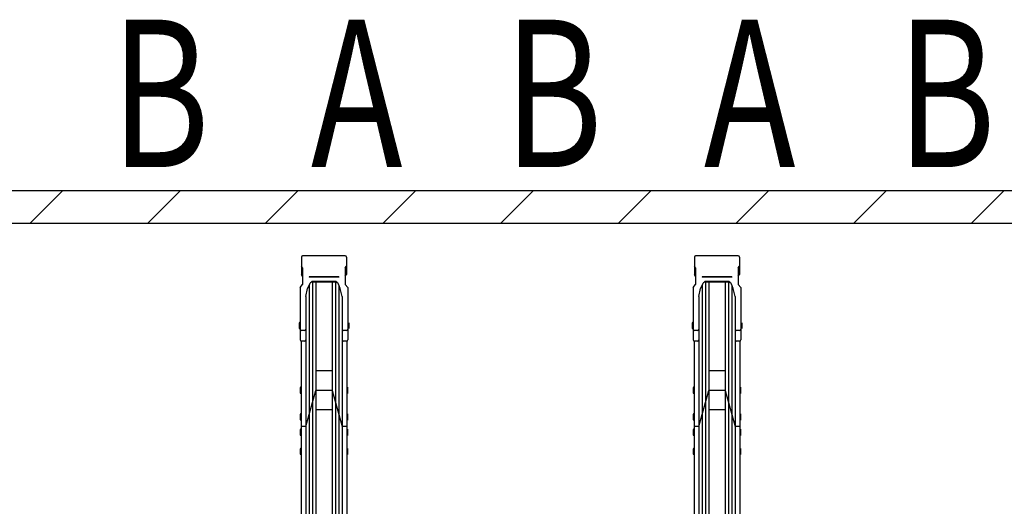
# Model space of a CAD drawing. Extents: x 0 to 17773, y 0 to 12638.
# Drawn here: x 8803 to 10306, y 8282 to 9024 of the extents above; entities that cross this region are included whole.
import ezdxf
from ezdxf.enums import TextEntityAlignment as Align

# ---------------------------------------------------------------- set-up
doc = ezdxf.new("R2010")
doc.units = 0
doc.layers.add('USER1', color=3, linetype='CONTINUOUS')
for name, color, linetype, lineweight in [('YKK_11', 7, 'CONTINUOUS', 30), ('YSS_K', 3, 'CONTINUOUS', 13), ('YSS_KE', 3, 'CONTINUOUS', 30)]:
    doc.layers.add(name, color=color, linetype=linetype, lineweight=lineweight)
doc.styles.add('text-b', font='extslim2.shx', dxfattribs={"width": 0.8, "bigfont": 'extfont2.shx'})

msp = doc.modelspace()

# ---------------------------------------------------------------- linework, layer by layer
at = {"layer": 'YKK_11'}
for p, q in [((9232.8, 8662), (9232.8, 8635.5)), ((9299.9, 8663.9), (9234.7, 8663.9)), ((9301.8, 8662), (9301.8, 8635.5)), ((9832.8, 8662), (9832.8, 8635.5)), ((9899.9, 8663.9), (9834.7, 8663.9)), ((9901.8, 8662), (9901.8, 8635.5)), ((9234.8, 8645.9), (9232.8, 8648.2)), ((9234.8, 8645.9), (9234.8, 8620.1)), ((9299.8, 8645.9), (9301.8, 8648.2)), ((9299.8, 8645.9), (9299.8, 8620.1)), ((9834.8, 8645.9), (9832.8, 8648.2)), ((9834.8, 8645.9), (9834.8, 8620.1)), ((9899.8, 8645.9), (9901.8, 8648.2)), ((9899.8, 8645.9), (9899.8, 8620.1)), ((9234.8, 8633.2), (9232.8, 8635.5)), ((9289.8, 8631.9), (9244.8, 8631.9)), ((9244.8, 8631.9), (9244.8, 8631.4)), ((9289.8, 8631.4), (9244.8, 8631.4)), ((9289.8, 8631.9), (9289.8, 8631.4)), ((9299.8, 8633.2), (9301.8, 8635.5)), ((9834.8, 8633.2), (9832.8, 8635.5)), ((9889.8, 8631.9), (9844.8, 8631.9)), ((9844.8, 8631.9), (9844.8, 8631.4)), ((9889.8, 8631.4), (9844.8, 8631.4)), ((9889.8, 8631.9), (9889.8, 8631.4)), ((9899.8, 8633.2), (9901.8, 8635.5)), ((9230.8, 8615.5), (9234.8, 8620.1)), ((9230.8, 8615.5), (9230.8, 8536)), ((9239.6, 8601.9), (9242.4, 8614)), ((9245.1, 8620.7), (9242.4, 8614)), ((9244.7, 8619.5), (9244.7, 8128.1)), ((9249.7, 8624.9), (9249.7, 8624.9)), ((9249.7, 8623.8), (9249.7, 8128.1)), ((9284.9, 8623.8), (9249.7, 8623.8)), ((9284.2, 8624.9), (9250.4, 8624.9)), ((9254.7, 8623.8), (9254.7, 8128.1)), ((9254.8, 8623.8), (9254.8, 8128.1)), ((9279.8, 8623.8), (9279.8, 8128.1)), ((9280, 8623.8), (9280, 8128.1)), ((9285, 8623.8), (9285, 8128.1)), ((9292.2, 8614), (9289.5, 8620.7)), ((9290, 8619.5), (9290, 8128.1)), ((9295, 8601.9), (9292.2, 8614)), ((9303.8, 8615.5), (9299.8, 8620.1)), ((9303.8, 8615.5), (9303.8, 8536)), ((9830.8, 8615.5), (9834.8, 8620.1)), ((9830.8, 8615.5), (9830.8, 8536)), ((9839.6, 8601.9), (9842.4, 8614)), ((9845.1, 8620.7), (9842.4, 8614)), ((9844.7, 8619.5), (9844.7, 8128.1)), ((9849.7, 8624.9), (9849.7, 8624.9)), ((9849.7, 8623.8), (9849.7, 8128.1)), ((9884.9, 8623.8), (9849.7, 8623.8)), ((9884.2, 8624.9), (9850.4, 8624.9)), ((9854.7, 8623.8), (9854.7, 8128.1)), ((9854.8, 8623.8), (9854.8, 8128.1)), ((9879.8, 8623.8), (9879.8, 8128.1)), ((9880, 8623.8), (9880, 8128.1)), ((9885, 8623.8), (9885, 8128.1)), ((9892.2, 8614), (9889.5, 8620.7)), ((9890, 8619.5), (9890, 8128.1)), ((9895, 8601.9), (9892.2, 8614)), ((9903.8, 8615.5), (9899.8, 8620.1)), ((9903.8, 8615.5), (9903.8, 8536)), ((9239.6, 8601.9), (9239.6, 8536)), ((9295, 8601.9), (9295, 8536)), ((9839.6, 8601.9), (9839.6, 8536)), ((9895, 8601.9), (9895, 8536)), ((9229.8, 8562.1), (9229.5, 8560.6)), ((9229.5, 8560.6), (9229.5, 8554.1)), ((9229.5, 8554.1), (9229.8, 8552.6)), ((9230.8, 8562.1), (9229.8, 8562.1)), ((9230.8, 8562.1), (9230.8, 8552.6)), ((9303.8, 8562.1), (9304.8, 8562.1)), ((9303.8, 8562.1), (9303.8, 8552.6)), ((9304.8, 8562.1), (9305.1, 8560.6)), ((9305.1, 8554.1), (9304.8, 8552.6)), ((9305.1, 8560.6), (9305.1, 8554.1)), ((9829.8, 8562.1), (9829.5, 8560.6)), ((9829.5, 8560.6), (9829.5, 8554.1)), ((9829.5, 8554.1), (9829.8, 8552.6)), ((9830.8, 8562.1), (9829.8, 8562.1)), ((9830.8, 8562.1), (9830.8, 8552.6)), ((9903.8, 8562.1), (9904.8, 8562.1)), ((9903.8, 8562.1), (9903.8, 8552.6)), ((9904.8, 8562.1), (9905.1, 8560.6)), ((9905.1, 8554.1), (9904.8, 8552.6)), ((9905.1, 8560.6), (9905.1, 8554.1)), ((9230.8, 8552.6), (9229.8, 8552.6)), ((9237.6, 8549.9), (9232.8, 8549.9)), ((9239.6, 8551.3), (9239.6, 7827.4)), ((9295, 8551.3), (9295, 7827.4)), ((9301.8, 8549.9), (9297, 8549.9)), ((9303.8, 8552.6), (9304.8, 8552.6)), ((9830.8, 8552.6), (9829.8, 8552.6)), ((9837.6, 8549.9), (9832.8, 8549.9)), ((9839.6, 8551.3), (9839.6, 7827.4)), ((9895, 8551.3), (9895, 7827.4)), ((9901.8, 8549.9), (9897, 8549.9)), ((9903.8, 8552.6), (9904.8, 8552.6)), ((9232.5, 8534.1), (9232.5, 7827.4)), ((9237.6, 8534), (9232.8, 8534)), ((9301.8, 8534), (9297, 8534)), ((9302.1, 8534.1), (9302.1, 7827.4)), ((9832.5, 8534.1), (9832.5, 7827.4)), ((9837.6, 8534), (9832.8, 8534)), ((9901.8, 8534), (9897, 8534)), ((9902.1, 8534.1), (9902.1, 7827.4)), ((9279.8, 8488.7), (9254.8, 8488.7)), ((9879.8, 8488.7), (9854.8, 8488.7)), ((9231.5, 8463.5), (9231.2, 8462)), ((9232.5, 8463.5), (9231.5, 8463.5)), ((9232.5, 8463.5), (9232.5, 8454)), ((9302.1, 8463.5), (9303.1, 8463.5)), ((9302.1, 8463.5), (9302.1, 8454)), ((9303.1, 8463.5), (9303.4, 8462)), ((9831.5, 8463.5), (9831.2, 8462)), ((9832.5, 8463.5), (9831.5, 8463.5)), ((9832.5, 8463.5), (9832.5, 8454)), ((9902.1, 8463.5), (9903.1, 8463.5)), ((9902.1, 8463.5), (9902.1, 8454)), ((9903.1, 8463.5), (9903.4, 8462)), ((9231.2, 8462), (9231.2, 8455.5)), ((9231.2, 8455.5), (9231.5, 8454)), ((9232.5, 8454), (9231.5, 8454)), ((9239.6, 8403.3), (9254.8, 8458.7)), ((9279.8, 8458.7), (9254.8, 8458.7)), ((9279.8, 8458.7), (9295, 8403.3)), ((9302.1, 8454), (9303.1, 8454)), ((9303.4, 8455.5), (9303.1, 8454)), ((9303.4, 8462), (9303.4, 8455.5)), ((9831.2, 8462), (9831.2, 8455.5)), ((9831.2, 8455.5), (9831.5, 8454)), ((9832.5, 8454), (9831.5, 8454)), ((9839.6, 8403.3), (9854.8, 8458.7)), ((9879.8, 8458.7), (9854.8, 8458.7)), ((9879.8, 8458.7), (9895, 8403.3)), ((9902.1, 8454), (9903.1, 8454)), ((9903.4, 8455.5), (9903.1, 8454)), ((9903.4, 8462), (9903.4, 8455.5)), ((9231.5, 8422.8), (9231.2, 8421.3)), ((9231.2, 8421.3), (9231.2, 8414.8)), ((9232.5, 8422.8), (9231.5, 8422.8)), ((9232.5, 8422.8), (9232.5, 8413.3)), ((9279.8, 8428.7), (9254.8, 8428.7)), ((9302.1, 8422.8), (9303.1, 8422.8)), ((9302.1, 8422.8), (9302.1, 8413.3)), ((9303.1, 8422.8), (9303.4, 8421.3)), ((9303.4, 8421.3), (9303.4, 8414.8)), ((9831.5, 8422.8), (9831.2, 8421.3)), ((9831.2, 8421.3), (9831.2, 8414.8)), ((9832.5, 8422.8), (9831.5, 8422.8)), ((9832.5, 8422.8), (9832.5, 8413.3)), ((9879.8, 8428.7), (9854.8, 8428.7)), ((9902.1, 8422.8), (9903.1, 8422.8)), ((9902.1, 8422.8), (9902.1, 8413.3)), ((9903.1, 8422.8), (9903.4, 8421.3)), ((9903.4, 8421.3), (9903.4, 8414.8)), ((9231.2, 8414.8), (9231.5, 8413.3)), ((9232.5, 8413.3), (9231.5, 8413.3)), ((9239.6, 8403.3), (9232.5, 8403.3)), ((9302.1, 8403.3), (9295, 8403.3)), ((9302.1, 8413.3), (9303.1, 8413.3)), ((9303.4, 8414.8), (9303.1, 8413.3)), ((9831.2, 8414.8), (9831.5, 8413.3)), ((9832.5, 8413.3), (9831.5, 8413.3)), ((9839.6, 8403.3), (9832.5, 8403.3)), ((9902.1, 8403.3), (9895, 8403.3)), ((9902.1, 8413.3), (9903.1, 8413.3)), ((9903.4, 8414.8), (9903.1, 8413.3)), ((9231.5, 8399.3), (9231.2, 8397.8)), ((9231.2, 8397.8), (9231.2, 8391.3)), ((9231.2, 8391.3), (9231.5, 8389.8)), ((9232.5, 8399.3), (9231.5, 8399.3)), ((9232.5, 8389.8), (9231.5, 8389.8)), ((9232.5, 8399.3), (9232.5, 8389.8)), ((9302.1, 8399.3), (9303.1, 8399.3)), ((9302.1, 8399.3), (9302.1, 8389.8)), ((9302.1, 8389.8), (9303.1, 8389.8)), ((9303.1, 8399.3), (9303.4, 8397.8)), ((9303.4, 8391.3), (9303.1, 8389.8)), ((9303.4, 8397.8), (9303.4, 8391.3)), ((9831.5, 8399.3), (9831.2, 8397.8)), ((9831.2, 8397.8), (9831.2, 8391.3)), ((9831.2, 8391.3), (9831.5, 8389.8)), ((9832.5, 8399.3), (9831.5, 8399.3)), ((9832.5, 8389.8), (9831.5, 8389.8)), ((9832.5, 8399.3), (9832.5, 8389.8)), ((9902.1, 8399.3), (9903.1, 8399.3)), ((9902.1, 8399.3), (9902.1, 8389.8)), ((9902.1, 8389.8), (9903.1, 8389.8)), ((9903.1, 8399.3), (9903.4, 8397.8)), ((9903.4, 8391.3), (9903.1, 8389.8)), ((9903.4, 8397.8), (9903.4, 8391.3)), ((9231.5, 8370.1), (9231.2, 8368.6)), ((9231.2, 8368.6), (9231.2, 8362.1)), ((9231.2, 8362.1), (9231.5, 8360.6)), ((9232.5, 8370.1), (9231.5, 8370.1)), ((9232.5, 8360.6), (9231.5, 8360.6)), ((9232.5, 8370.1), (9232.5, 8360.6)), ((9302.1, 8370.1), (9303.1, 8370.1)), ((9302.1, 8370.1), (9302.1, 8360.6)), ((9302.1, 8360.6), (9303.1, 8360.6)), ((9303.1, 8370.1), (9303.4, 8368.6)), ((9303.4, 8362.1), (9303.1, 8360.6)), ((9303.4, 8368.6), (9303.4, 8362.1)), ((9831.5, 8370.1), (9831.2, 8368.6)), ((9831.2, 8368.6), (9831.2, 8362.1)), ((9831.2, 8362.1), (9831.5, 8360.6)), ((9832.5, 8370.1), (9831.5, 8370.1)), ((9832.5, 8360.6), (9831.5, 8360.6)), ((9832.5, 8370.1), (9832.5, 8360.6)), ((9902.1, 8370.1), (9903.1, 8370.1)), ((9902.1, 8370.1), (9902.1, 8360.6)), ((9902.1, 8360.6), (9903.1, 8360.6)), ((9903.1, 8370.1), (9903.4, 8368.6)), ((9903.4, 8362.1), (9903.1, 8360.6)), ((9903.4, 8368.6), (9903.4, 8362.1))]:
    msp.add_line(p, q, dxfattribs=at)
for centre, radius, start, end in [((9234.7, 8662), 1.9, 90, 180), ((9299.9, 8662), 1.9, 0, 90), ((9834.7, 8662), 1.9, 90, 180), ((9899.9, 8662), 1.9, 0, 90), ((9249.7, 8618.8), 5, 90, 158.0055), ((9250.4, 8619.9), 5, 90, 158.0055), ((9284.2, 8619.9), 5, 21.9945, 90), ((9284.9, 8618.8), 5, 21.9945, 90), ((9849.7, 8618.8), 5, 90, 158.0055), ((9850.4, 8619.9), 5, 90, 158.0055), ((9884.2, 8619.9), 5, 21.9945, 90), ((9884.9, 8618.8), 5, 21.9945, 90), ((9232.8, 8551.9), 2, 180, 270), ((9237.6, 8551.9), 2, 270, 0), ((9297, 8551.9), 2, 180, 270), ((9301.8, 8551.9), 2, 270, 0), ((9832.8, 8551.9), 2, 180, 270), ((9837.6, 8551.9), 2, 270, 0), ((9897, 8551.9), 2, 180, 270), ((9901.8, 8551.9), 2, 270, 0), ((9232.8, 8536), 2, 180, 270), ((9237.6, 8536), 2, 270, 0), ((9297, 8536), 2, 180, 270), ((9301.8, 8536), 2, 270, 0), ((9832.8, 8536), 2, 180, 270), ((9837.6, 8536), 2, 270, 0), ((9897, 8536), 2, 180, 270), ((9901.8, 8536), 2, 270, 0)]:
    msp.add_arc(centre, radius, start, end, dxfattribs=at)
at = {"layer": 'YSS_K', "linetype": 'Continuous'}
for p, q in [((8818.9, 8713.9), (8868.9, 8763.9)), ((8998.5, 8713.9), (9048.5, 8763.9)), ((9178.1, 8713.9), (9228.1, 8763.9)), ((9357.7, 8713.9), (9407.7, 8763.9)), ((9537.3, 8713.9), (9587.3, 8763.9)), ((9716.9, 8713.9), (9766.9, 8763.9)), ((9896.5, 8713.9), (9946.5, 8763.9)), ((10076.1, 8713.9), (10126.1, 8763.9)), ((10255.7, 8713.9), (10305.7, 8763.9))]:
    msp.add_line(p, q, dxfattribs=at)
at = {"layer": 'YSS_KE'}
for p, q in [((6367.3, 8763.9), (14067.3, 8763.9)), ((6417.3, 8713.9), (14017.3, 8713.9))]:
    msp.add_line(p, q, dxfattribs=at)

# ---------------------------------------------------------------- texts
at = {"layer": 'USER1', "style": 'text-b', "width": 0.75}
for s, p in [('B', (9017.3, 8882.8)), ('A', (9317.3, 8882.8)), ('B', (9617.3, 8882.8)), ('A', (9917.3, 8882.8)), ('B', (10217.3, 8882.8))]:
    msp.add_text(s, height=225, dxfattribs=at).set_placement(p, align=Align.MIDDLE)

doc.saveas('drawing.dxf')
